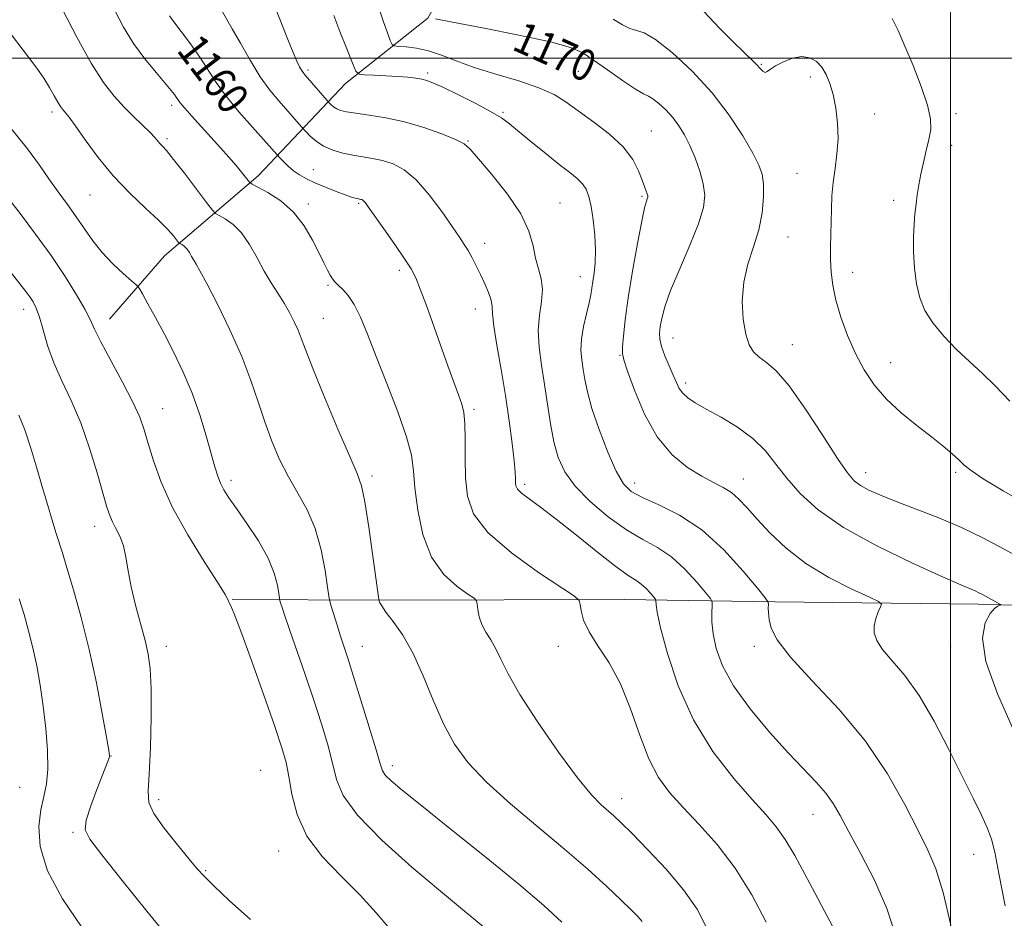
# Model space of a CAD drawing. Extents: x 2074800 to 2077700, y 342300 to 345200.
# Drawn here: x 2075263 to 2075514, y 343781 to 344010 of the extents above; entities that cross this region are included whole.
import ezdxf

# ---------------------------------------------------------------- set-up
doc = ezdxf.new("R2010")
doc.units = 0
doc.header["$MEASUREMENT"] = 0
for name, color, linetype, lineweight in [('32000', 7, 'Continuous', 0), ('DTM HARD BREAKLINE', 7, 'Continuous', 0), ('DTM SPOT ELEVATION', 2, 'Continuous', 13), ('INDEX CONTOUR', 41, 'Continuous', 13), ('INDEX CONTOUR LABEL', 244, 'Continuous', 0), ('INTERMEDIATE CONTOUR', 44, 'Continuous', 0)]:
    doc.layers.add(name, color=color, linetype=linetype, lineweight=lineweight)
doc.styles.add('Style-ITALICS', font='ITALICS.shx')

msp = doc.modelspace()

# ---------------------------------------------------------------- linework, layer by layer
at = {"layer": '32000', "flags": 128}
for points in [[(2075500, 342500), (2075500, 345000)], [(2075000, 344000), (2077500, 344000)]]:
    msp.add_lwpolyline(points, dxfattribs=at)
at = {"layer": 'DTM HARD BREAKLINE'}
for points in [[(2075449.21, 344124.84, 1177.84), (2075421.77, 344098.72, 1176.5), (2075401.29, 344068.15, 1174.22), (2075385.78, 344043.35, 1172.89), (2075366.71, 344010.19, 1169.98), (2075345.74, 343993.53, 1165.36), (2075323.42, 343969.93, 1158.46), (2075299.57, 343949.59, 1153.17), (2075285.56, 343933.43, 1150.74)], [(2076181.89, 343860.82, 1181.36), (2076115.16, 343860.846, 1187.213), (2076071.031, 343861.264, 1191.9), (2076037.522, 343861.463, 1194.825), (2075998.846, 343861.816, 1196.453), (2075948.67, 343862.03, 1197.55), (2075917.84, 343862.32, 1197.48), (2075890.8, 343862.57, 1197.36), (2075866.3, 343862.8, 1197.5), (2075828.68, 343862.49, 1197.19), (2075804.25, 343862.71, 1197.07), (2075780.31, 343862.96, 1195.29), (2075764.17, 343863.09, 1194.05), (2075730, 343862.96, 1192.91), (2075697.52, 343860.31, 1189.65), (2075677.26, 343857.33, 1186.62), (2075631.45, 343857.19, 1185.38), (2075600.34, 343858.18, 1180.15), (2075563.54, 343859.09, 1173.55), (2075507.01, 343860.72, 1169.58), (2075455.19, 343861.32, 1166.22), (2075416.74, 343861.94, 1160.86), (2075355.48, 343861.78, 1156.2), (2075316.79, 343861.91, 1150.08)]]:
    msp.add_polyline3d(points, dxfattribs=at)
at = {"layer": 'DTM SPOT ELEVATION'}
for p in [(2075451.76, 343998.38, 1174.1), (2075336.19, 343996.98, 1164.3), (2075366.63, 343996.18, 1166.3), (2075405.12, 343996.6, 1169.2), (2075464.21, 343995.16, 1173.6), (2075270.88, 343986.28, 1153.6), (2075301.4, 343987.95, 1157.6), (2075385.91, 343986.19, 1166.2), (2075501.38, 343985.83, 1176.5), (2075480.68, 343985.78, 1174.7), (2075423.66, 343981.37, 1168.9), (2075300.17, 343979.48, 1156.3), (2075376.93, 343978.88, 1164.1), (2075500.27, 343977.73, 1176.5), (2075337.53, 343971.56, 1160.9), (2075460.82, 343970.6, 1173.1), (2075280.59, 343965.06, 1153.1), (2075421.35, 343964.78, 1167.8), (2075485.52, 343963.73, 1175.6), (2075336.26, 343962.81, 1158.4), (2075349.07, 343962.99, 1159.8), (2075400.37, 343963.08, 1164.9), (2075458.58, 343954.34, 1172.9), (2075381.21, 343952.73, 1162.6), (2075359.44, 343945.87, 1159.6), (2075405.61, 343944.27, 1165.3), (2075475.08, 343945.4, 1174.6), (2075341.26, 343942.02, 1157.8), (2075499.92, 343939.33, 1176.8), (2075263.62, 343935.94, 1147.4), (2075378.86, 343936.01, 1161.3), (2075340.08, 343933.65, 1156.9), (2075429.23, 343928.59, 1170.8), (2075459.68, 343926.92, 1172.8), (2075415.72, 343924.21, 1167.9), (2075484.7, 343922.32, 1174.7), (2075432.49, 343917.1, 1170.4), (2075299.101, 343910.598, 1150.821), (2075378.454, 343910.406, 1160.299), (2075352.456, 343893.448, 1156.406), (2075478.395, 343894.297, 1172.62), (2075501.272, 343894.372, 1173.703), (2075316.481, 343892.303, 1152.412), (2075391.415, 343891.325, 1162.364), (2075419.424, 343891.596, 1166.595), (2075447.183, 343892.674, 1168.727), (2075281.71, 343880.602, 1147.403), (2075300, 343850, 1148.66), (2075350, 343850, 1154.76), (2075400, 343850, 1159.49), (2075450, 343850, 1165.59), (2075500, 343850, 1169.46), (2075285.91, 343821.99, 1146.04), (2075324.088, 343818.381, 1148.778), (2075357.655, 343819.526, 1154.483), (2075262.65, 343813.98, 1142.94), (2075298.08, 343810.86, 1148.46), (2075416.12, 343811.131, 1158.628), (2075464.96, 343807.15, 1163.26), (2075276.21, 343802.5, 1145.74), (2075328.66, 343797.74, 1149.16), (2075505.88, 343796.92, 1167.26), (2075310.02, 343792.75, 1148.16)]:
    msp.add_point(p, dxfattribs=at)
at = {"layer": 'INDEX CONTOUR'}
for points in [[(2075300.824, 344010.808, 1160), (2075301.9311, 344009.253, 1160), (2075303.816, 344006.781, 1160), (2075306.18, 344003.614, 1160), (2075308.555, 344000.2429, 1160), (2075312.705, 343993.805, 1160), (2075315.246, 343990.269, 1160), (2075318.511, 343986.2821, 1160), (2075321.972, 343982.342, 1160), (2075329.056, 343974.491, 1160), (2075329.908, 343973.586, 1160), (2075331.082, 343972.429, 1160), (2075332.463, 343971.24, 1160), (2075333.98, 343970.185, 1160), (2075335.7499, 343969.205, 1160), (2075337.931, 343968.191, 1160), (2075340.578, 343967.079, 1160), (2075343.313, 343965.995, 1160), (2075345.652, 343965.1149, 1160), (2075347.232, 343964.565, 1160), (2075348.177, 343964.282, 1160), (2075348.73, 343964.152, 1160), (2075349.626, 343963.977, 1160), (2075349.868, 343963.9, 1160), (2075350.127, 343963.763, 1160), (2075350.407, 343963.531, 1160), (2075350.773, 343963.093, 1160), (2075351.527, 343962.049, 1160), (2075355.46, 343956.484, 1160), (2075358.286, 343952.46, 1160), (2075360.791, 343948.824, 1160), (2075362.467, 343946.22, 1160), (2075363.626, 343943.976, 1160), (2075364.784, 343941.093, 1160), (2075366.333, 343936.861, 1160), (2075371.809, 343921.501, 1160), (2075373.316, 343917.339, 1160), (2075374.515, 343914.08, 1160), (2075375.36, 343911.734, 1160), (2075375.8839, 343909.609, 1160), (2075376.144, 343906.839, 1160), (2075376.211, 343902.816, 1160), (2075376.22, 343897.964, 1160), (2075376.32, 343892.961, 1160), (2075376.784, 343888.308, 1160), (2075378.378, 343883.789, 1160), (2075381.987, 343879.009, 1160), (2075388.0189, 343873.786, 1160), (2075394.956, 343868.795, 1160), (2075404.067, 343862.757, 1160), (2075405.302, 343861.6531, 1160), (2075405.567, 343860.666, 1160), (2075405.798, 343859.025, 1160), (2075406.439, 343856.659, 1160), (2075407.8101, 343853.675, 1160), (2075410.098, 343850.119, 1160), (2075412.94, 343845.794, 1160), (2075415.839, 343840.448, 1160), (2075418.413, 343834.029, 1160), (2075420.747, 343827.305, 1160), (2075423.046, 343821.246, 1160), (2075425.511, 343816.533, 1160), (2075428.353, 343812.677, 1160), (2075431.781, 343808.9, 1160), (2075435.908, 343804.537, 1160), (2075440.457, 343799.396, 1160), (2075445.055, 343793.398, 1160), (2075449.336, 343786.606, 1160), (2075452.97, 343779.644, 1160)], [(2075368.686, 344010.014, 1170), (2075372.986, 344009.184, 1170), (2075380.688, 344007.708, 1170), (2075389.875, 344005.887, 1170), (2075397.978, 344004.13, 1170), (2075403.126, 344002.703, 1170), (2075406.25, 344001.301, 1170), (2075408.979, 343999.478, 1170), (2075412.5191, 343996.974, 1170), (2075416.3821, 343994.291, 1170), (2075419.66, 343992.117, 1170), (2075421.707, 343990.925, 1170), (2075422.945, 343990.31, 1170), (2075424.06, 343989.649, 1170), (2075425.579, 343988.4559, 1170), (2075427.377, 343986.79, 1170), (2075429.17, 343984.846, 1170), (2075430.742, 343982.762, 1170), (2075432.141, 343980.441, 1170), (2075433.485, 343977.727, 1170), (2075434.838, 343974.549, 1170), (2075436.06, 343971.169, 1170), (2075436.956, 343967.935, 1170), (2075437.334, 343965.015, 1170), (2075436.997, 343961.864, 1170), (2075435.75, 343957.757, 1170), (2075433.546, 343952.275, 1170), (2075430.936, 343946.217, 1170), (2075428.62, 343940.685, 1170), (2075427.132, 343936.532, 1170), (2075426.3459, 343933.61, 1170), (2075425.968, 343931.518, 1170), (2075425.777, 343929.864, 1170), (2075425.834, 343928.289, 1170), (2075426.269, 343926.439, 1170), (2075427.146, 343924.087, 1170), (2075428.253, 343921.5141, 1170), (2075429.308, 343919.125, 1170), (2075430.118, 343917.232, 1170), (2075430.8379, 343915.757, 1170), (2075431.713, 343914.529, 1170), (2075432.985, 343913.369, 1170), (2075434.9, 343912.084, 1170), (2075437.703, 343910.473, 1170), (2075441.481, 343908.385, 1170), (2075445.689, 343905.863, 1170), (2075449.625, 343902.996, 1170), (2075452.7869, 343899.86, 1170), (2075455.492, 343896.471, 1170), (2075458.257, 343892.832, 1170), (2075461.622, 343888.9401, 1170), (2075466.211, 343884.769, 1170), (2075472.671, 343880.292, 1170), (2075481.211, 343875.589, 1170), (2075490.289, 343871.189, 1170), (2075497.925, 343867.73, 1170), (2075502.654, 343865.657, 1170), (2075506.281, 343864.111, 1170), (2075507.225, 343863.655, 1170), (2075508.164, 343863.155, 1170), (2075512.775, 343860.65, 1170), (2075512.848, 343860.525, 1170), (2075512.06, 343860.214, 1170), (2075511.2399, 343859.611, 1170), (2075510.112, 343858.307, 1170), (2075508.814, 343855.955, 1170), (2075508.128, 343852.061, 1170), (2075508.995, 343846.093, 1170), (2075511.979, 343837.846, 1170), (2075516.137, 343828.413, 1170)], [(2075259.471, 343964.625, 1150), (2075262.7929, 343960.3231, 1150), (2075266.698, 343955.128, 1150), (2075270.659, 343949.618, 1150), (2075274.2131, 343944.333, 1150), (2075277.138, 343939.659, 1150), (2075279.273, 343935.942, 1150), (2075280.605, 343933.293, 1150), (2075281.704, 343930.882, 1150), (2075283.289, 343927.643, 1150), (2075285.831, 343922.881, 1150), (2075288.812, 343917.374, 1150), (2075291.469, 343912.273, 1150), (2075293.2441, 343908.387, 1150), (2075294.404, 343905.16, 1150), (2075295.422, 343901.697, 1150), (2075296.745, 343897.27, 1150), (2075298.704, 343891.811, 1150), (2075301.603, 343885.423, 1150), (2075305.527, 343878.375, 1150), (2075309.691, 343871.623, 1150), (2075313.091, 343866.297, 1150), (2075314.999, 343863.188, 1150), (2075315.776, 343861.7521, 1150), (2075316.059, 343861.11, 1150), (2075316.439, 343860.333, 1150), (2075317.312, 343858.299, 1150), (2075319.03, 343853.837, 1150), (2075321.754, 343846.345, 1150), (2075324.894, 343837.497, 1150), (2075327.674, 343829.537, 1150), (2075329.508, 343824.091, 1150), (2075330.586, 343820.317, 1150), (2075331.288, 343816.754, 1150), (2075332.03, 343812.271, 1150), (2075333.356, 343807.046, 1150), (2075335.843, 343801.588, 1150), (2075339.825, 343796.316, 1150), (2075344.655, 343791.304, 1150), (2075349.445, 343786.54, 1150), (2075353.51, 343782.039, 1150), (2075356.993, 343777.92, 1150)]]:
    msp.add_polyline3d(points, dxfattribs=at)
at = {"layer": 'INTERMEDIATE CONTOUR'}
for points in [[(2075273.556, 344012.373, 1156), (2075277.219, 344005.312, 1156), (2075280.893, 343998.722, 1156), (2075284.041, 343993.792, 1156), (2075286.751, 343990.2629, 1156), (2075289.267, 343987.508, 1156), (2075291.75, 343985.031, 1156), (2075295.8649, 343981.059, 1156), (2075297.079, 343979.781, 1156), (2075298.394, 343978.2269, 1156), (2075299.009, 343977.5631, 1156), (2075300.037, 343976.401, 1156), (2075301.852, 343974.177, 1156), (2075304.625, 343970.611, 1156), (2075307.718, 343966.56, 1156), (2075310.293, 343963.162, 1156), (2075311.77, 343961.246, 1156), (2075312.604, 343960.387, 1156), (2075313.511, 343959.85, 1156), (2075315.035, 343958.995, 1156), (2075317.03, 343957.565, 1156), (2075319.179, 343955.401, 1156), (2075321.225, 343952.446, 1156), (2075323.148, 343949.053, 1156), (2075324.99, 343945.682, 1156), (2075326.775, 343942.688, 1156), (2075328.476, 343940.022, 1156), (2075330.0479, 343937.531, 1156), (2075331.45, 343935.101, 1156), (2075332.6499, 343932.776, 1156), (2075333.618, 343930.634, 1156), (2075334.415, 343928.561, 1156), (2075335.486, 343925.659, 1156), (2075337.367, 343920.8341, 1156), (2075340.355, 343913.528, 1156), (2075343.793, 343905.327, 1156), (2075346.785, 343898.351, 1156), (2075348.675, 343894.012, 1156), (2075349.769, 343890.876, 1156), (2075350.614, 343886.802, 1156), (2075351.624, 343880.358, 1156), (2075352.683, 343872.957, 1156), (2075354.215, 343861.8859, 1156), (2075354.2991, 343861.511, 1156), (2075354.457, 343861.104, 1156), (2075354.944, 343860.2611, 1156), (2075356.033, 343858.727, 1156), (2075357.898, 343856.274, 1156), (2075360.31, 343852.781, 1156), (2075362.939, 343848.15, 1156), (2075365.5239, 343842.427, 1156), (2075368.078, 343836.212, 1156), (2075370.683, 343830.248, 1156), (2075373.495, 343825.057, 1156), (2075376.972, 343820.278, 1156), (2075381.644, 343815.33, 1156), (2075387.801, 343809.804, 1156), (2075394.76, 343803.973, 1156), (2075401.592, 343798.28, 1156), (2075407.519, 343793.123, 1156), (2075412.347, 343788.72, 1156), (2075416.027, 343785.24, 1156), (2075418.574, 343782.772, 1156), (2075420.237, 343781.068, 1156), (2075421.328, 343779.797, 1156)], [(2075286.918, 344012.157, 1158), (2075289.124, 344007.913, 1158), (2075291.693, 344003.757, 1158), (2075294.5719, 343999.795, 1158), (2075297.396, 343996.29, 1158), (2075301.234, 343991.753, 1158), (2075302.089, 343990.69, 1158), (2075302.572, 343990.025, 1158), (2075302.969, 343989.43, 1158), (2075303.58, 343988.602, 1158), (2075304.709, 343987.242, 1158), (2075306.556, 343985.154, 1158), (2075313.827, 343977.122, 1158), (2075315.99, 343974.695, 1158), (2075317.81, 343972.598, 1158), (2075319.215, 343970.908, 1158), (2075320.22, 343969.64, 1158), (2075320.867, 343968.795, 1158), (2075321.279, 343968.31, 1158), (2075321.926, 343967.871, 1158), (2075323.364, 343967.101, 1158), (2075325.943, 343965.686, 1158), (2075329.198, 343963.56, 1158), (2075332.459, 343960.718, 1158), (2075335.183, 343957.245, 1158), (2075337.328, 343953.589, 1158), (2075338.978, 343950.286, 1158), (2075340.219, 343947.754, 1158), (2075341.143, 343945.9339, 1158), (2075341.84, 343944.644, 1158), (2075342.416, 343943.704, 1158), (2075343.03, 343942.918, 1158), (2075343.855, 343942.089, 1158), (2075345.012, 343941.015, 1158), (2075346.419, 343939.46, 1158), (2075347.941, 343937.182, 1158), (2075349.508, 343933.951, 1158), (2075351.287, 343929.587, 1158), (2075353.511, 343923.922, 1158), (2075356.266, 343917.008, 1158), (2075359.07, 343909.789, 1158), (2075361.297, 343903.429, 1158), (2075362.513, 343898.695, 1158), (2075363.05, 343894.758, 1158), (2075363.432, 343890.387, 1158), (2075364.137, 343884.736, 1158), (2075365.46, 343878.493, 1158), (2075367.653, 343872.725, 1158), (2075370.78, 343868.292, 1158), (2075374.165, 343865.206, 1158), (2075376.948, 343863.269, 1158), (2075378.497, 343862.225, 1158), (2075379.096, 343861.573, 1158), (2075379.258, 343860.757, 1158), (2075379.432, 343859.359, 1158), (2075379.794, 343857.522, 1158), (2075380.457, 343855.53, 1158), (2075381.484, 343853.591, 1158), (2075382.739, 343851.601, 1158), (2075384.039, 343849.378, 1158), (2075385.34, 343846.673, 1158), (2075387.167, 343842.9701, 1158), (2075390.184, 343837.688, 1158), (2075394.758, 343830.609, 1158), (2075400.048, 343822.976, 1158), (2075404.912, 343816.399, 1158), (2075408.473, 343812.078, 1158), (2075410.906, 343809.578, 1158), (2075414.165, 343806.727, 1158), (2075416.017, 343804.966, 1158), (2075418.793, 343802.213, 1158), (2075422.836, 343798.107, 1158), (2075427.504, 343793.111, 1158), (2075431.912, 343787.894, 1158), (2075435.347, 343782.971, 1158), (2075437.787, 343778.24, 1158)], [(2075314.3471, 344011.777, 1162), (2075316.848, 344007.491, 1162), (2075318.9061, 344003.821, 1162), (2075321.384, 343999.478, 1162), (2075323.987, 343995.257, 1162), (2075326.455, 343991.79, 1162), (2075328.6879, 343989.057, 1162), (2075335.08, 343981.814, 1162), (2075335.652, 343981.195, 1162), (2075336.685, 343980.121, 1162), (2075338.196, 343978.79, 1162), (2075340.141, 343977.504, 1162), (2075342.455, 343976.506, 1162), (2075344.995, 343975.78, 1162), (2075347.596, 343975.25, 1162), (2075350.133, 343974.829, 1162), (2075352.639, 343974.402, 1162), (2075355.188, 343973.848, 1162), (2075357.852, 343972.997, 1162), (2075360.693, 343971.494, 1162), (2075363.772, 343968.939, 1162), (2075367.071, 343965.154, 1162), (2075370.255, 343960.868, 1162), (2075372.912, 343957.032, 1162), (2075374.754, 343954.344, 1162), (2075375.996, 343952.489, 1162), (2075376.9789, 343950.896, 1162), (2075377.983, 343949.099, 1162), (2075379.047, 343947.051, 1162), (2075380.15, 343944.811, 1162), (2075381.245, 343942.464, 1162), (2075382.197, 343940.207, 1162), (2075382.843, 343938.266, 1162), (2075383.107, 343936.6821, 1162), (2075383.238, 343934.771, 1162), (2075383.569, 343931.664, 1162), (2075384.337, 343926.7691, 1162), (2075385.3981, 343920.59, 1162), (2075386.512, 343913.905, 1162), (2075387.474, 343907.444, 1162), (2075388.221, 343901.742, 1162), (2075388.725, 343897.284, 1162), (2075388.981, 343894.388, 1162), (2075389.069, 343892.696, 1162), (2075389.094, 343891.681, 1162), (2075389.188, 343890.875, 1162), (2075389.604, 343890.041, 1162), (2075390.625, 343888.998, 1162), (2075392.509, 343887.551, 1162), (2075395.41, 343885.437, 1162), (2075399.457, 343882.378, 1162), (2075404.59, 343878.302, 1162), (2075409.985, 343873.964, 1162), (2075414.632, 343870.3239, 1162), (2075417.783, 343868.073, 1162), (2075419.755, 343866.811, 1162), (2075421.133, 343865.87, 1162), (2075422.378, 343864.738, 1162), (2075423.4761, 343863.544, 1162), (2075424.2899, 343862.572, 1162), (2075424.731, 343862.018, 1162), (2075424.8869, 343861.701, 1162), (2075424.905, 343860.595, 1162), (2075425.201, 343858.659, 1162), (2075426.079, 343854.669, 1162), (2075427.809, 343848.104, 1162), (2075430.549, 343839.861, 1162), (2075434.425, 343831.187, 1162), (2075439.39, 343823.178, 1162), (2075444.703, 343816.303, 1162), (2075449.447, 343810.877, 1162), (2075452.956, 343807.002, 1162), (2075455.561, 343803.9311, 1162), (2075457.845, 343800.703, 1162), (2075460.268, 343796.6039, 1162), (2075462.82, 343791.898, 1162), (2075465.3689, 343787.092, 1162), (2075467.777, 343782.621, 1162), (2075469.889, 343778.616, 1162)], [(2075327.701, 344013.17, 1164), (2075331.042, 344004.702, 1164), (2075332.357, 344001.443, 1164), (2075333.324, 343999.206, 1164), (2075334.005, 343997.8041, 1164), (2075334.499, 343996.94, 1164), (2075334.924, 343996.32, 1164), (2075335.471, 343995.65, 1164), (2075341.657, 343988.537, 1164), (2075342.075, 343988.103, 1164), (2075342.687, 343987.564, 1164), (2075343.474, 343987.043, 1164), (2075344.478, 343986.631, 1164), (2075345.978, 343986.2821, 1164), (2075348.312, 343985.9181, 1164), (2075351.708, 343985.45, 1164), (2075355.96, 343984.7589, 1164), (2075360.75, 343983.719, 1164), (2075365.712, 343982.276, 1164), (2075370.269, 343980.684, 1164), (2075373.7931, 343979.269, 1164), (2075375.947, 343978.174, 1164), (2075377.539, 343976.796, 1164), (2075379.669, 343974.3479, 1164), (2075383.071, 343970.321, 1164), (2075387.02, 343965.3291, 1164), (2075390.428, 343960.267, 1164), (2075392.491, 343955.858, 1164), (2075393.544, 343952.145, 1164), (2075394.206, 343948.998, 1164), (2075394.945, 343946.262, 1164), (2075395.613, 343943.682, 1164), (2075395.911, 343940.978, 1164), (2075395.661, 343937.915, 1164), (2075395.173, 343934.4469, 1164), (2075394.879, 343930.574, 1164), (2075395.1, 343926.305, 1164), (2075395.715, 343921.69, 1164), (2075396.4891, 343916.7891, 1164), (2075397.243, 343911.706, 1164), (2075398.009, 343906.712, 1164), (2075398.872, 343902.122, 1164), (2075399.971, 343898.136, 1164), (2075401.648, 343894.494, 1164), (2075404.2979, 343890.823, 1164), (2075408.1421, 343886.89, 1164), (2075412.703, 343883.031, 1164), (2075417.329, 343879.724, 1164), (2075421.507, 343877.259, 1164), (2075425.2831, 343875.16, 1164), (2075428.84, 343872.764, 1164), (2075432.27, 343869.647, 1164), (2075435.293, 343866.357, 1164), (2075437.5359, 343863.682, 1164), (2075438.75, 343862.154, 1164), (2075439.179, 343861.281, 1164), (2075439.191, 343860.316, 1164), (2075439.118, 343858.649, 1164), (2075439.157, 343856.225, 1164), (2075439.468, 343853.126, 1164), (2075440.249, 343849.408, 1164), (2075441.855, 343845.018, 1164), (2075444.68, 343839.877, 1164), (2075448.905, 343834.039, 1164), (2075453.871, 343828.087, 1164), (2075458.707, 343822.737, 1164), (2075465.835, 343815.243, 1164), (2075468.218, 343812.512, 1164), (2075470.055, 343809.907, 1164), (2075471.824, 343806.843, 1164), (2075474.073, 343802.695, 1164), (2075477.149, 343797.048, 1164), (2075480.585, 343790.322, 1164), (2075483.717, 343783.146, 1164), (2075486.056, 343776.024, 1164)], [(2075354.162, 344013.109, 1168), (2075355.365, 344009.28, 1168), (2075356.395, 344006.406, 1168), (2075357.146, 344004.488, 1168), (2075357.607, 344003.4741, 1168), (2075358.143, 344003.084, 1168), (2075359.214, 344002.984, 1168), (2075361.153, 344002.869, 1168), (2075363.798, 344002.553, 1168), (2075366.86, 344001.879, 1168), (2075370.156, 344000.744, 1168), (2075373.929, 343999.26, 1168), (2075378.529, 343997.594, 1168), (2075384.09, 343995.884, 1168), (2075389.905, 343994.162, 1168), (2075395.051, 343992.435, 1168), (2075398.9, 343990.676, 1168), (2075401.995, 343988.739, 1168), (2075409.008, 343983.682, 1168), (2075413.039, 343980.582, 1168), (2075416.541, 343977.343, 1168), (2075418.966, 343974.169, 1168), (2075420.471, 343971.281, 1168), (2075421.39, 343968.907, 1168), (2075422.415, 343966.08, 1168), (2075422.656, 343965.361, 1168), (2075422.77, 343964.889, 1168), (2075422.768, 343964.526, 1168), (2075422.659, 343964.142, 1168), (2075422.431, 343963.488, 1168), (2075421.997, 343961.852, 1168), (2075421.253, 343958.402, 1168), (2075420.157, 343952.678, 1168), (2075418.919, 343945.695, 1168), (2075417.814, 343938.836, 1168), (2075417.053, 343933.246, 1168), (2075416.609, 343929.097, 1168), (2075416.39, 343926.324, 1168), (2075416.362, 343924.659, 1168), (2075416.708, 343923.033, 1168), (2075417.666, 343920.179, 1168), (2075419.423, 343915.2659, 1168), (2075421.954, 343909.214, 1168), (2075425.1841, 343903.381, 1168), (2075428.973, 343898.851, 1168), (2075432.9261, 343895.604, 1168), (2075436.581, 343893.345, 1168), (2075439.589, 343891.767, 1168), (2075442.035, 343890.51, 1168), (2075444.117, 343889.204, 1168), (2075446.05, 343887.521, 1168), (2075448.13, 343885.305, 1168), (2075450.672, 343882.442, 1168), (2075453.952, 343878.903, 1168), (2075458.078, 343874.991, 1168), (2075463.12, 343871.092, 1168), (2075468.9509, 343867.565, 1168), (2075474.661, 343864.656, 1168), (2075479.143, 343862.584, 1168), (2075481.588, 343861.434, 1168), (2075482.373, 343860.769, 1168), (2075482.17, 343860.019, 1168), (2075481.583, 343858.749, 1168), (2075480.941, 343857.071, 1168), (2075480.502, 343855.234, 1168), (2075480.514, 343853.409, 1168), (2075481.178, 343851.4589, 1168), (2075482.684, 343849.168, 1168), (2075485.142, 343846.297, 1168), (2075488.345, 343842.499, 1168), (2075492.006, 343837.4019, 1168), (2075495.841, 343830.866, 1168), (2075499.578, 343823.684, 1168), (2075505.728, 343811.277, 1168), (2075507.885, 343806.889, 1168), (2075509.432, 343803.527, 1168), (2075510.448, 343800.794, 1168), (2075511.281, 343797.456, 1168), (2075512.345, 343792.072, 1168), (2075513.912, 343783.812, 1168)], [(2075437.184, 344011.759, 1174), (2075441.106, 344007.596, 1174), (2075444.659, 344004.044, 1174), (2075449.879, 343999.051, 1174), (2075452.141, 343996.682, 1174), (2075452.689, 343996.366, 1174), (2075453.243, 343996.551, 1174), (2075454.061, 343997.141, 1174), (2075455.39, 343998.034, 1174), (2075457.373, 343999.086, 1174), (2075459.7311, 343999.9939, 1174), (2075462.081, 344000.416, 1174), (2075464.1081, 344000.095, 1174), (2075465.79, 343999.1159, 1174), (2075467.177, 343997.651, 1174), (2075468.316, 343995.821, 1174), (2075469.259, 343993.549, 1174), (2075470.056, 343990.7099, 1174), (2075470.729, 343987.248, 1174), (2075471.187, 343983.3829, 1174), (2075471.313, 343979.4049, 1174), (2075471.044, 343975.554, 1174), (2075470.551, 343971.859, 1174), (2075470.066, 343968.302, 1174), (2075469.764, 343964.86, 1174), (2075469.614, 343961.51, 1174), (2075469.455, 343954.981, 1174), (2075469.404, 343951.775, 1174), (2075469.421, 343948.604, 1174), (2075469.565, 343945.428, 1174), (2075469.962, 343942.0549, 1174), (2075470.754, 343938.255, 1174), (2075472.041, 343933.8981, 1174), (2075473.744, 343929.2561, 1174), (2075475.742, 343924.698, 1174), (2075477.966, 343920.514, 1174), (2075480.551, 343916.669, 1174), (2075483.6879, 343913.045, 1174), (2075487.448, 343909.566, 1174), (2075491.435, 343906.322, 1174), (2075495.135, 343903.444, 1174), (2075498.137, 343901.034, 1174), (2075500.442, 343899.072, 1174), (2075502.153, 343897.509, 1174), (2075503.505, 343896.22, 1174), (2075505.2701, 343894.79, 1174), (2075508.3541, 343892.725, 1174), (2075513.455, 343889.651, 1174), (2075520.441, 343885.645, 1174)], [(2075342.716, 344010.866, 1166), (2075344.27, 344006.822, 1166), (2075346.022, 344002.391, 1166), (2075347.4861, 343998.729, 1166), (2075348.371, 343996.691, 1166), (2075349.161, 343995.92, 1166), (2075350.531, 343995.754, 1166), (2075352.943, 343995.644, 1166), (2075355.99, 343995.49, 1166), (2075359.053, 343995.304, 1166), (2075361.623, 343995.096, 1166), (2075363.654, 343994.869, 1166), (2075365.213, 343994.625, 1166), (2075366.4689, 343994.319, 1166), (2075368.005, 343993.725, 1166), (2075370.502, 343992.571, 1166), (2075374.353, 343990.709, 1166), (2075378.784, 343988.493, 1166), (2075382.731, 343986.405, 1166), (2075385.457, 343984.761, 1166), (2075387.534, 343983.22, 1166), (2075393.079, 343978.62, 1166), (2075396.758, 343975.632, 1166), (2075400.208, 343972.894, 1166), (2075402.885, 343970.835, 1166), (2075404.814, 343969.296, 1166), (2075406.1691, 343967.97, 1166), (2075407.1141, 343966.549, 1166), (2075407.7941, 343964.721, 1166), (2075408.351, 343962.17, 1166), (2075408.879, 343958.73, 1166), (2075409.302, 343954.821, 1166), (2075409.5021, 343951.008, 1166), (2075409.404, 343947.755, 1166), (2075409.119, 343945.105, 1166), (2075408.802, 343942.997, 1166), (2075408.558, 343941.305, 1166), (2075408.288, 343939.643, 1166), (2075407.842, 343937.56, 1166), (2075407.14, 343934.754, 1166), (2075406.388, 343931.531, 1166), (2075405.862, 343928.343, 1166), (2075405.762, 343925.536, 1166), (2075405.985, 343923.02, 1166), (2075406.351, 343920.595, 1166), (2075406.757, 343918.015, 1166), (2075407.404, 343914.861, 1166), (2075408.567, 343910.669, 1166), (2075410.405, 343905.247, 1166), (2075412.607, 343899.5009, 1166), (2075414.744, 343894.612, 1166), (2075416.571, 343891.429, 1166), (2075418.581, 343889.474, 1166), (2075421.45, 343887.943, 1166), (2075425.653, 343886.095, 1166), (2075430.863, 343883.465, 1166), (2075436.546, 343879.658, 1166), (2075442.161, 343874.556, 1166), (2075447.11, 343869.171, 1166), (2075450.7819, 343864.791, 1166), (2075452.772, 343862.342, 1166), (2075453.495, 343861.277, 1166), (2075453.573, 343860.682, 1166), (2075453.535, 343859.802, 1166), (2075453.561, 343858.501, 1166), (2075453.737, 343856.802, 1166), (2075454.267, 343854.6419, 1166), (2075455.818, 343851.618, 1166), (2075459.1689, 343847.242, 1166), (2075464.749, 343841.199, 1166), (2075471.584, 343833.856, 1166), (2075478.345, 343825.748, 1166), (2075483.957, 343817.445, 1166), (2075488.353, 343809.632, 1166), (2075491.714, 343803.025, 1166), (2075494.251, 343797.953, 1166), (2075496.28, 343793.203, 1166), (2075498.142, 343787.174, 1166), (2075500.088, 343778.857, 1166)], [(2075414.007, 344009.947, 1172), (2075416.343, 344008.44, 1172), (2075418.233, 344007.518, 1172), (2075419.889, 344007.0719, 1172), (2075421.861, 344006.412, 1172), (2075424.7879, 344004.703, 1172), (2075429.067, 344001.34, 1172), (2075434.134, 343996.644, 1172), (2075439.189, 343991.166, 1172), (2075443.552, 343985.465, 1172), (2075447.033, 343980.132, 1172), (2075449.565, 343975.764, 1172), (2075451.137, 343972.716, 1172), (2075451.952, 343970.368, 1172), (2075452.268, 343967.862, 1172), (2075452.282, 343964.537, 1172), (2075451.937, 343960.545, 1172), (2075451.112, 343956.238, 1172), (2075449.787, 343951.889, 1172), (2075448.342, 343947.459, 1172), (2075447.253, 343942.831, 1172), (2075446.882, 343937.998, 1172), (2075447.127, 343933.391, 1172), (2075447.77, 343929.55, 1172), (2075448.64, 343926.859, 1172), (2075449.76, 343925.057, 1172), (2075451.199, 343923.728, 1172), (2075453.051, 343922.38, 1172), (2075455.518, 343920.227, 1172), (2075458.824, 343916.41, 1172), (2075463.015, 343910.497, 1172), (2075467.418, 343903.763, 1172), (2075471.178, 343897.9081, 1172), (2075473.699, 343894.202, 1172), (2075475.421, 343892.189, 1172), (2075477.0409, 343890.983, 1172), (2075479.176, 343889.829, 1172), (2075482.129, 343888.498, 1172), (2075486.119, 343886.895, 1172), (2075491.23, 343884.951, 1172), (2075496.994, 343882.714, 1172), (2075502.807, 343880.259, 1172), (2075508.251, 343877.631, 1172), (2075513.657, 343874.752, 1172), (2075519.547, 343871.511, 1172)], [(2075485.15, 344010.087, 1176), (2075486.666, 344007.03, 1176), (2075488.361, 344003.068, 1176), (2075490.438, 343998.082, 1176), (2075492.537, 343992.767, 1176), (2075494.154, 343988.024, 1176), (2075494.913, 343984.495, 1176), (2075494.945, 343981.792, 1176), (2075494.503, 343979.272, 1176), (2075493.826, 343976.44, 1176), (2075493.074, 343973.401, 1176), (2075492.39, 343970.415, 1176), (2075491.88, 343967.677, 1176), (2075491.509, 343965.149, 1176), (2075491.206, 343962.733, 1176), (2075490.921, 343960.304, 1176), (2075490.688, 343957.627, 1176), (2075490.563, 343954.4389, 1176), (2075490.597, 343950.6, 1176), (2075490.839, 343946.446, 1176), (2075491.332, 343942.433, 1176), (2075492.147, 343938.893, 1176), (2075493.458, 343935.667, 1176), (2075495.464, 343932.472, 1176), (2075498.263, 343929.108, 1176), (2075501.552, 343925.712, 1176), (2075504.923, 343922.502, 1176), (2075508.108, 343919.561, 1176), (2075511.377, 343916.424, 1176), (2075515.136, 343912.488, 1176)], [(2075259.187, 344007.679, 1154), (2075264.86, 344000.274, 1154), (2075267.024, 343997.401, 1154), (2075268.809, 343994.853, 1154), (2075270.273, 343992.4849, 1154), (2075271.446, 343990.397, 1154), (2075272.348, 343988.752, 1154), (2075273.014, 343987.65, 1154), (2075273.518, 343986.959, 1154), (2075273.944, 343986.485, 1154), (2075274.424, 343985.974, 1154), (2075275.264, 343984.926, 1154), (2075276.818, 343982.775, 1154), (2075279.336, 343979.175, 1154), (2075282.666, 343974.634, 1154), (2075286.556, 343969.875, 1154), (2075290.715, 343965.517, 1154), (2075294.706, 343961.7499, 1154), (2075298.054, 343958.66, 1154), (2075300.4051, 343956.306, 1154), (2075301.879, 343954.636, 1154), (2075303.148, 343953.008, 1154), (2075303.393, 343952.757, 1154), (2075303.659, 343952.599, 1154), (2075304.106, 343952.3481, 1154), (2075304.691, 343951.929, 1154), (2075305.321, 343951.294, 1154), (2075305.921, 343950.428, 1154), (2075306.485, 343949.4329, 1154), (2075307.025, 343948.444, 1154), (2075307.616, 343947.435, 1154), (2075308.584, 343945.734, 1154), (2075310.319, 343942.51, 1154), (2075313.033, 343937.2471, 1154), (2075316.235, 343930.698, 1154), (2075319.256, 343923.931, 1154), (2075321.597, 343917.8011, 1154), (2075323.432, 343912.2971, 1154), (2075325.107, 343907.19, 1154), (2075326.911, 343902.302, 1154), (2075328.917, 343897.634, 1154), (2075331.143, 343893.236, 1154), (2075333.5601, 343889.08, 1154), (2075335.934, 343884.8281, 1154), (2075337.987, 343880.066, 1154), (2075339.5, 343874.621, 1154), (2075340.512, 343869.287, 1154), (2075341.125, 343865.098, 1154), (2075341.458, 343862.735, 1154), (2075341.705, 343861.459, 1154), (2075342.078, 343860.1781, 1154), (2075343.568, 343855.365, 1154), (2075344.451, 343852.591, 1154), (2075346.298, 343846.974, 1154), (2075347.709, 343842.549, 1154), (2075349.6571, 343836.267, 1154), (2075351.759, 343829.372, 1154), (2075353.497, 343823.541, 1154), (2075354.527, 343820.003, 1154), (2075355.172, 343818.185, 1154), (2075355.925, 343817.065, 1154), (2075357.331, 343815.681, 1154), (2075360.139, 343813.304, 1154), (2075365.152, 343809.262, 1154), (2075372.743, 343803.215, 1154), (2075381.578, 343796.143, 1154), (2075389.892, 343789.357, 1154), (2075396.294, 343783.883, 1154), (2075400.871, 343779.607, 1154)], [(2075260.413, 343982.119, 1152), (2075264.635, 343976.853, 1152), (2075267.641, 343972.702, 1152), (2075270.07, 343969.1759, 1152), (2075272.44, 343965.8591, 1152), (2075274.786, 343962.647, 1152), (2075277.024, 343959.509, 1152), (2075279.119, 343956.423, 1152), (2075281.246, 343953.391, 1152), (2075283.6281, 343950.42, 1152), (2075286.365, 343947.564, 1152), (2075289.055, 343945.069, 1152), (2075291.171, 343943.227, 1152), (2075292.375, 343942.158, 1152), (2075293.085, 343941.287, 1152), (2075293.91, 343939.869, 1152), (2075295.324, 343937.333, 1152), (2075297.265, 343933.806, 1152), (2075299.536, 343929.592, 1152), (2075301.949, 343924.947, 1152), (2075304.348, 343919.936, 1152), (2075306.585, 343914.581, 1152), (2075308.535, 343908.991, 1152), (2075310.157, 343903.641, 1152), (2075312.373, 343895.757, 1152), (2075313.117, 343893.381, 1152), (2075313.8331, 343891.556, 1152), (2075314.706, 343889.867, 1152), (2075315.975, 343887.865, 1152), (2075317.896, 343885.0931, 1152), (2075320.572, 343881.274, 1152), (2075323.49, 343876.853, 1152), (2075325.987, 343872.455, 1152), (2075327.562, 343868.625, 1152), (2075328.365, 343865.584, 1152), (2075328.709, 343863.471, 1152), (2075328.872, 343862.314, 1152), (2075328.993, 343861.689, 1152), (2075329.176, 343861.062, 1152), (2075329.535, 343859.911, 1152), (2075330.232, 343857.781, 1152), (2075331.439, 343854.229, 1152), (2075335.409, 343842.77, 1152), (2075337.606, 343836.283, 1152), (2075339.558, 343830.25, 1152), (2075341.169, 343824.853, 1152), (2075342.393, 343820.148, 1152), (2075343.385, 343816.046, 1152), (2075345.1169, 343811.889, 1152), (2075348.7629, 343806.875, 1152), (2075355.017, 343800.529, 1152), (2075362.648, 343793.682, 1152), (2075369.942, 343787.493, 1152), (2075375.546, 343782.854, 1152), (2075382.367, 343777.284, 1152)], [(2075260.21, 343945.55, 1148), (2075262.703, 343942.453, 1148), (2075264.239, 343940.479, 1148), (2075265.244, 343939.096, 1148), (2075266.081, 343937.802, 1148), (2075266.874, 343936.198, 1148), (2075267.687, 343933.9141, 1148), (2075268.599, 343930.692, 1148), (2075269.756, 343926.725, 1148), (2075271.32, 343922.318, 1148), (2075273.382, 343917.682, 1148), (2075275.758, 343912.649, 1148), (2075278.193, 343906.954, 1148), (2075280.455, 343900.5449, 1148), (2075282.395, 343894.2111, 1148), (2075284.878, 343885.47, 1148), (2075285.581, 343883.308, 1148), (2075286.283, 343881.71, 1148), (2075287.19, 343880.028, 1148), (2075288.184, 343878.04, 1148), (2075289.064, 343875.633, 1148), (2075289.706, 343872.706, 1148), (2075290.287, 343869.212, 1148), (2075291.055, 343865.1171, 1148), (2075292.174, 343860.486, 1148), (2075294.615, 343851.502, 1148), (2075295.435, 343847.952, 1148), (2075295.92, 343844.22, 1148), (2075296.1299, 343839.125, 1148), (2075296.123, 343831.986, 1148), (2075295.9479, 343824.129, 1148), (2075295.65, 343817.382, 1148), (2075295.362, 343813.027, 1148), (2075295.569, 343810.167, 1148), (2075296.846, 343807.359, 1148), (2075299.508, 343803.563, 1148), (2075302.833, 343799.351, 1148), (2075305.8449, 343795.7, 1148), (2075307.892, 343793.252, 1148), (2075309.648, 343791.316, 1148), (2075312.113, 343788.868, 1148), (2075316.083, 343785.131, 1148), (2075321.525, 343780.327, 1148)], [(2075262.431, 343908.889, 1146), (2075263.939, 343905.1521, 1146), (2075265.492, 343900.523, 1146), (2075267.025, 343895.407, 1146), (2075268.471, 343890.375, 1146), (2075269.774, 343885.9069, 1146), (2075270.908, 343882.117, 1146), (2075271.858, 343879.025, 1146), (2075273.508, 343873.785, 1146), (2075274.684, 343869.978, 1146), (2075276.353, 343864.401, 1146), (2075278.335, 343857.313, 1146), (2075280.362, 343849.2049, 1146), (2075282.193, 343840.6839, 1146), (2075283.697, 343832.8241, 1146), (2075284.767, 343826.816, 1146), (2075285.34, 343823.47, 1146), (2075285.517, 343822.072, 1146), (2075285.4379, 343821.532, 1146), (2075285.195, 343820.866, 1146), (2075282.297, 343813.444, 1146), (2075280.7611, 343809.283, 1146), (2075279.61, 343805.673, 1146), (2075279.34, 343803.213, 1146), (2075280.476, 343800.767, 1146), (2075283.551, 343796.765, 1146), (2075288.77, 343790.217, 1146), (2075295.015, 343782.451, 1146), (2075300.844, 343775.377, 1146)], [(2075262.49, 343862.1029, 1144), (2075263.7379, 343858.057, 1144), (2075264.918, 343853.914, 1144), (2075266.006, 343849.581, 1144), (2075266.983, 343844.975, 1144), (2075267.855, 343840.034, 1144), (2075268.634, 343834.701, 1144), (2075269.3061, 343829.027, 1144), (2075269.752, 343823.483, 1144), (2075269.825, 343818.647, 1144), (2075269.441, 343814.878, 1144), (2075268.761, 343811.661, 1144), (2075268.009, 343808.263, 1144), (2075267.487, 343804.064, 1144), (2075267.819, 343798.896, 1144), (2075269.708, 343792.706, 1144), (2075273.557, 343785.582, 1144), (2075278.564, 343778.188, 1144)]]:
    msp.add_polyline3d(points, dxfattribs=at)

# ---------------------------------------------------------------- texts
at = {"layer": 'INDEX CONTOUR LABEL', "style": 'Style-ITALICS', "width": 0.875}
for s, rotation, p in [('1170', 335.699999, (2075387.83, 344002.32, 1170)), ('1160', 307.399998, (2075302.428, 344001.953, 1160))]:
    msp.add_text(s, height=8, rotation=rotation, dxfattribs=at).set_placement(p)

doc.saveas('drawing.dxf')
